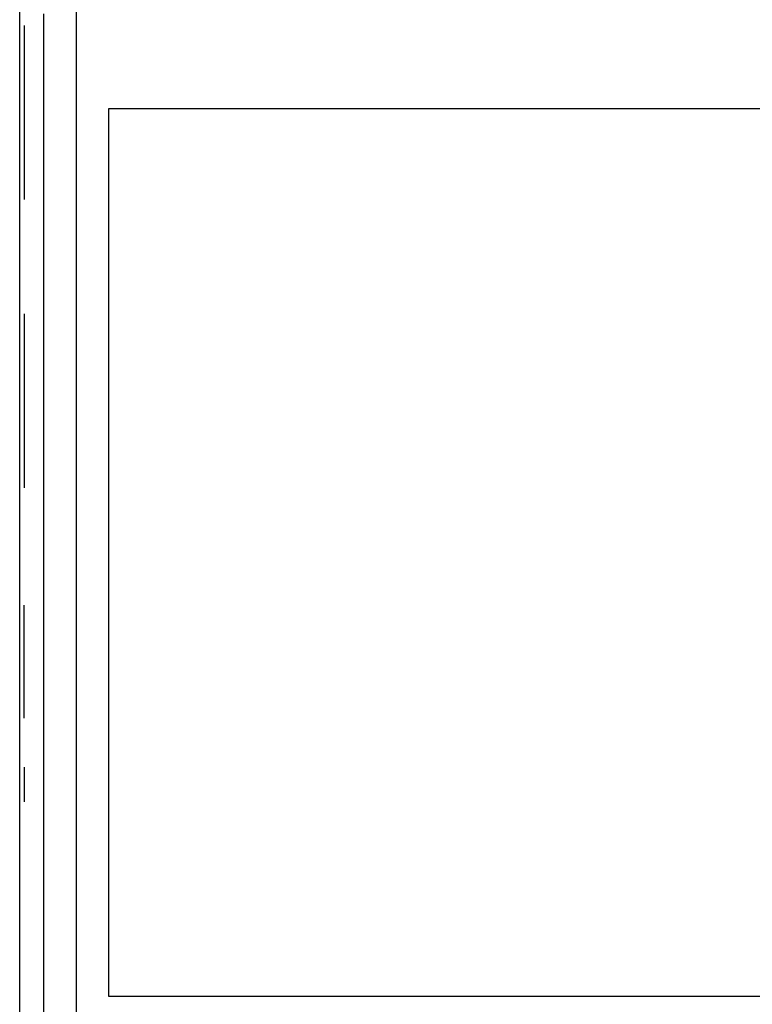
# Model space of a CAD drawing. Units: millimetres. Extents: x -18.9 to 26.1, y -18 to 29.
# Drawn here: x -18.7 to -7.6, y -0.9 to 14.1 of the extents above; entities that cross this region are included whole.
import ezdxf

# ---------------------------------------------------------------- set-up
doc = ezdxf.new("R2010")
doc.units = ezdxf.units.MM
doc.header["$LTSCALE"] = 16.335
doc.layers.get('0').update_dxf_attribs({"linetype": 'CONTINUOUS'})
doc.layers.add('IMPORT_IGES', color=7, linetype='CONTINUOUS')

msp = doc.modelspace()

# ---------------------------------------------------------------- linework, layer by layer
at = {"color": 7, "linetype": 'CONTINUOUS'}
for p, q in [((-18.725, -10.6), (-18.725, 21.639)), ((-17.375, 12.769), (-17.375, -0.731)), ((-3.075, 12.769), (-17.375, 12.769)), ((-17.375, -0.731), (-3.075, -0.731))]:
    msp.add_line(p, q, dxfattribs=at)
at = {"color": 9, "linetype": 'CONTINUOUS'}
for p, q in [((-17.865, 14.714), (-17.865, -10.475)), ((-18.365, 14.214), (-18.365, -10.475))]:
    msp.add_line(p, q, dxfattribs=at)
at = {"layer": 'IMPORT_IGES', "color": 7, "linetype": 'CONTINUOUS'}
for p, q in [((-18.655, 14.037), (-18.655, 11.387)), ((-18.655, 9.652), (-18.655, 7.002)), ((-18.655, 3.499), (-18.655, 5.217)), ((-18.655, 2.75), (-18.655, 2.222))]:
    msp.add_line(p, q, dxfattribs=at)

doc.saveas('drawing.dxf')
